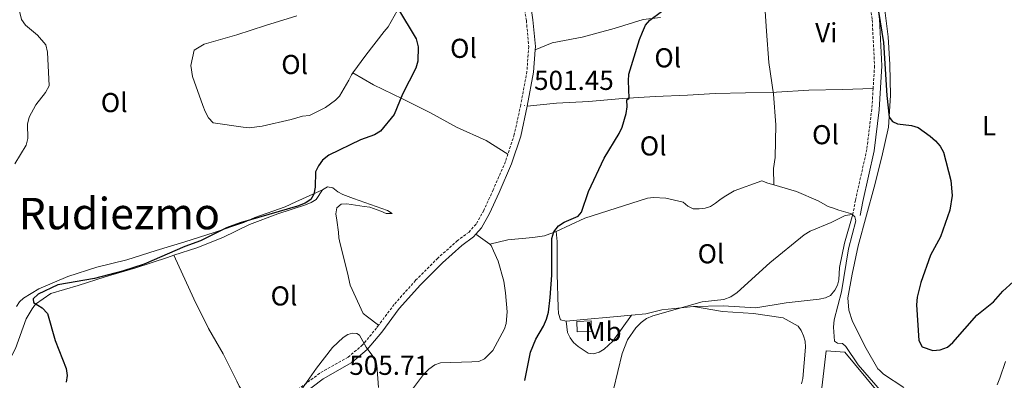
# Model space of a CAD drawing. Units: metres. Extents: x 572631 to 577117, y 4712224 to 4715242.
# Drawn here: x 573706 to 574067, y 4714606 to 4714738 of the extents above; entities that cross this region are included whole.
import ezdxf
from ezdxf.enums import TextEntityAlignment as Align

# ---------------------------------------------------------------- set-up
doc = ezdxf.new("R2010")
doc.units = ezdxf.units.M
doc.header["$MEASUREMENT"] = 0
doc.linetypes.add('TRAZOSX2', pattern=[1.5, 1, -0.5])
for name, color, linetype, lineweight in [('Carátula', 7, 'Continuous', 5), ('Level 15', 1, 'Continuous', 0), ('Level 20', 19, 'Continuous', 0), ('Level 21', 19, 'Continuous', 0), ('Level 36', 19, 'Continuous', 40), ('Level 37', 92, 'Continuous', 0), ('Level 4', 36, 'Continuous', 30), ('Level 41', 39, 'Continuous', 0), ('Level 45', 19, 'Continuous', 0), ('Level 5', 36, 'Continuous', 0), ('Level 52', 1, 'Continuous', 13), ('Level 7', 1, 'Continuous', 0)]:
    doc.layers.add(name, color=color, linetype=linetype, lineweight=lineweight)
doc.styles.add('Arial', font='ARIAL.TTF', dxfattribs={"height": 0.2})

# ---------------------------------------------------------------- blocks, each defined once
blk = doc.blocks.new('5PATER')
at = {"layer": 'Carátula', "linetype": 'Continuous', "lineweight": 5}
h = blk.add_hatch(color=250, dxfattribs=at)
edge = h.paths.add_edge_path()
edge.add_ellipse((0, 0), major_axis=(-1.33, -1.34), ratio=0.999422, start_angle=0, end_angle=360)

msp = doc.modelspace()

# ---------------------------------------------------------------- linework, layer by layer
at = {"layer": 'Level 15', "color": 1, "linetype": 'Continuous', "lineweight": 0}
msp.add_polyline3d([(573910.2, 4714623.44, 501.05), (573915.51, 4714623.64, 500.84), (573915.37, 4714627.41, 501.58), (573910.06, 4714627.21, 501.58), (573910.2, 4714623.44, 501.05)], dxfattribs=at)
at = {"layer": 'Level 20', "color": 19, "linetype": 'Continuous', "lineweight": 0, "ltscale": 0.5}
msp.add_polyline3d([(573999.17, 4714597.69, 495.22), (574001.38, 4714616.39, 495.05), (574008.23, 4714615.92, 494.89), (574019.44, 4714602.46, 495.13)], dxfattribs=at)
at = {"layer": 'Level 21', "color": 19, "linetype": 'Continuous', "lineweight": 0}
for points in [[(573886.62, 4714800.46, 504.34), (573886.8, 4714798.32, 504.23), (573888.79, 4714783.2, 503.73), (573890.42, 4714774.4, 503.16), (573891.38, 4714767.23, 502.87), (573892.35, 4714759.15, 502.59), (573892.56, 4714749.99, 502.52), (573893, 4714744.49, 502.44), (573894.03, 4714737.6, 502.37), (573894.94, 4714727.85, 502.3), (573894.85, 4714726.59, 502.31)], [(574015.97, 4714763.77, 501.87), (574018.65, 4714754.19, 500.09), (574020.87, 4714737.84, 499.5), (574021.75, 4714720.72, 499), (574020.73, 4714704.66, 498.8), (574018.88, 4714689.68, 498.21), (574014.7, 4714671.1, 497.02), (574013.78, 4714665.98, 496.56)], [(573894.85, 4714726.59, 502.31), (573894.25, 4714718.4, 502.37), (573891.97, 4714706.02, 502.44)], [(573891.97, 4714706.02, 502.44), (573889.57, 4714694.99, 502.37), (573886.25, 4714684.84, 502.37), (573881.71, 4714674.4, 502.59), (573878.2, 4714666.76, 502.8), (573875.21, 4714661.43, 502.66), (573873.19, 4714659.14, 502.71)], [(573873.19, 4714659.14, 502.71), (573872.32, 4714658.14, 502.73), (573868.01, 4714654.94, 502.94), (573860.93, 4714648.63, 503.23), (573852.87, 4714640.58, 503.66), (573845.13, 4714631.88, 504.16), (573838.73, 4714623.31, 505.23), (573833.45, 4714616.89, 505.8), (573827.79, 4714612.13, 506.09), (573817.34, 4714606.22, 505.88), (573809.2, 4714600.12, 505.3), (573802.91, 4714593.02, 505.23), (573798.29, 4714588, 505.02), (573793.77, 4714583.67, 504.95), (573791.44, 4714581.92, 504.52), (573789.11, 4714578.94, 504.23), (573787.39, 4714575.83, 504.09), (573786.4, 4714571.47, 504.09), (573784.92, 4714559.87, 504.16), (573783.8, 4714550.27, 504.3), (573783.36, 4714539.63, 504.23), (573783.6, 4714534.84, 504.09), (573784.09, 4714530.86, 504.23), (573784.49, 4714529.67, 504.26)]]:
    msp.add_polyline3d(points, dxfattribs=at)
at = {"layer": 'Level 21', "color": 19, "linetype": 'TRAZOSX2', "lineweight": 0}
for points in [[(574015.51, 4714755.45, 500.43), (574016.01, 4714753.64, 500.09), (574018.19, 4714737.6, 499.5), (574019.06, 4714720.73, 499), (574018.53, 4714712.47, 498.9)], [(573890.26, 4714748.43, 502.5), (573890.59, 4714744.21, 502.44), (573891.64, 4714737.31, 502.37), (573892.51, 4714727.83, 502.3), (573891.85, 4714718.7, 502.37), (573889.6, 4714706.49, 502.44), (573887.23, 4714695.62, 502.37), (573884.9, 4714688.48, 502.37)], [(574018.53, 4714712.47, 498.9), (574018.05, 4714704.91, 498.8), (574016.23, 4714690.15, 498.21), (574012.06, 4714671.63, 497.02), (574011.13, 4714666.46, 496.56)], [(573884.9, 4714688.48, 502.37), (573883.99, 4714685.7, 502.37), (573879.51, 4714675.38, 502.59), (573876.05, 4714667.86, 502.8), (573873.23, 4714662.84, 502.66), (573870.67, 4714659.93, 502.73), (573866.49, 4714656.81, 502.94), (573859.27, 4714650.39, 503.23), (573851.12, 4714642.24, 503.66), (573843.26, 4714633.41, 504.16), (573837.59, 4714625.82, 505.1)], [(573837.59, 4714625.82, 505.1), (573836.83, 4714624.8, 505.23), (573831.73, 4714618.6, 505.8), (573826.41, 4714614.12, 506.09), (573816.02, 4714608.24, 505.88), (573807.55, 4714601.91, 505.3), (573801.11, 4714594.64, 505.23), (573796.57, 4714589.69, 505.02), (573794.34, 4714587.56, 504.98)]]:
    msp.add_polyline3d(points, dxfattribs=at)
at = {"layer": 'Level 36', "color": 92, "linetype": 'Continuous', "lineweight": 0}
for points in [[(574017.79, 4714763.7, 502.23), (574018.51, 4714761.74, 502.12), (574020.99, 4714753.8, 502.02), (574021.9, 4714747.51, 501.39), (574022.21, 4714745.28, 501.08), (574022.51, 4714743.04, 501.08), (574024.05, 4714731.31, 500.98), (574024.59, 4714721.24, 500.56), (574024.86, 4714709.91, 500.35), (574024.16, 4714698.29, 500.14), (574021.77, 4714687.48, 500.03), (574018.96, 4714676.4, 499.82), (574016.14, 4714666.15, 499.41), (574013.06, 4714654.92, 499.51), (574010.8, 4714644.54, 499.51), (574009.22, 4714635.85, 498.99), (574009.69, 4714631.38, 498.78), (574011, 4714627.19, 498.78), (574016.02, 4714617.32, 498.88), (574020.3, 4714609.81, 498.88), (574020.87, 4714609.4, 498.88), (574022.29, 4714607.88, 498.88), (574029.76, 4714603.07, 498.99)], [(573848.87, 4714752.22, 501.78), (573846.51, 4714744.86, 501.02), (573842.13, 4714736.98, 501.02), (573841.03, 4714735, 501.02), (573839.65, 4714733.31, 501.02), (573832.9, 4714724.69, 501.02), (573828.15, 4714718.16, 500.83)], [(573978.51, 4714748.1, 499.86), (573979.56, 4714733.39, 498.34), (573980.4, 4714721.93, 498.02), (573982.07, 4714710.33, 497.71), (573982.91, 4714699.15, 497.6), (573982.63, 4714687.25, 497.5), (573982.11, 4714683.19, 497.5), (573982.19, 4714677.14, 496.98)], [(573828.15, 4714718.16, 500.83), (573827.66, 4714717.5, 500.81), (573826.71, 4714715.53, 500.7), (573823.28, 4714709.61, 500.6), (573821.76, 4714708.19, 500.6), (573818.15, 4714705.49, 500.5), (573812.31, 4714702.62, 500.39), (573809.79, 4714702.31, 500.29), (573805.61, 4714701.15, 500.08), (573795.01, 4714698.64, 499.35), (573790.26, 4714698.03, 499.14), (573788.01, 4714698.28, 498.93), (573777.08, 4714699.83, 498.51), (573775.38, 4714701.77, 498.51), (573774.09, 4714703.99, 498.41), (573773.23, 4714706.22, 498.41), (573769.47, 4714716.81, 497.99), (573768.86, 4714720.86, 497.78), (573770.05, 4714726.47, 497.68), (573773.81, 4714728.62, 497.57), (573785.66, 4714732.11, 497.88), (573796.25, 4714735.46, 498.62), (573807.68, 4714739.09, 499.35)], [(573894.85, 4714726.59, 502.31), (573901.14, 4714729.19, 502.12), (573910.08, 4714730.84, 501.91), (573912.03, 4714731.28, 501.8), (573923.75, 4714734.35, 501.28), (573934.34, 4714737.7, 500.97), (573940.77, 4714738.47, 500.76)], [(573828.15, 4714718.16, 500.83), (573835.68, 4714713.81, 500.5), (573846.38, 4714708.62, 500.5), (573856.51, 4714703.56, 500.7), (573866.09, 4714698.36, 501.96), (573876.92, 4714693.45, 501.75), (573884.9, 4714688.48, 502.37)], [(573891.97, 4714706.02, 502.44), (573902.66, 4714707.1, 501.8), (573914.55, 4714707.66, 501.07), (573926.85, 4714708.78, 500.24), (573938.73, 4714709.48, 499.82), (573950.62, 4714710.04, 499.61), (573960.69, 4714710.58, 498.88), (573971.88, 4714710.86, 498.36), (573983.21, 4714711.13, 498.25), (573994.95, 4714711.83, 498.25), (574007.26, 4714712.11, 498.46), (574018.53, 4714712.47, 498.9)], [(573817.07, 4714675.37, 501.14), (573818.88, 4714676.51, 501.24), (573820.84, 4714676.12, 501.66), (573822.68, 4714674.6, 501.77), (573824.51, 4714673.64, 501.87), (573828.44, 4714672.15, 501.98), (573836.73, 4714669.31, 502.29), (573840.81, 4714667.82, 502.39), (573842.5, 4714666.72, 502.6), (573840.4, 4714666.69, 502.81), (573838.43, 4714667.51, 502.81), (573834.36, 4714669, 502.81), (573832.25, 4714669.26, 502.81), (573825.95, 4714670.3, 502.81), (573823.85, 4714670.14, 502.71), (573822.33, 4714668.72, 502.5), (573821.93, 4714666.62, 502.5), (573822.24, 4714664.24, 502.6), (573822.85, 4714659.91, 503.12), (573823.01, 4714657.81, 503.12), (573823.46, 4714655.58, 503.23), (573826.25, 4714644.98, 503.96), (573827.14, 4714640.51, 504.38), (573831.88, 4714630.07, 505.63), (573833.57, 4714628.83, 505.74), (573837.59, 4714625.82, 505.1)], [(573902.52, 4714660.09, 501.07), (573913.09, 4714664.97, 500.34), (573924.52, 4714668.6, 499.72), (573935.95, 4714672.37, 499.3), (573938.19, 4714672.54, 499.19), (573942.67, 4714672.31, 498.98), (573948.98, 4714670.85, 498.78), (573950.68, 4714669.33, 498.78), (573952.65, 4714668.37, 498.67), (573954.89, 4714668.4, 498.46), (573957.12, 4714668.7, 498.36), (573959.08, 4714669.29, 498.15), (573960.88, 4714670.43, 497.94), (573962.41, 4714671.7, 497.62), (573964.07, 4714672.84, 497.52), (573967.68, 4714674.99, 497.52), (573977.85, 4714678.6, 497.1), (573979.96, 4714677.79, 497), (573982.19, 4714677.14, 496.98)], [(573982.19, 4714677.14, 496.98), (573990.49, 4714674.7, 496.89), (573998.37, 4714671.29, 496.89), (574002.03, 4714669.23, 497), (574004, 4714668.7, 497), (574005.97, 4714667.88, 497), (574011.13, 4714666.46, 496.56)], [(573705.08, 4714632.64, 498.53), (573706.18, 4714634.33, 498.63), (573707.7, 4714635.74, 498.74), (573713.26, 4714639.17, 498.84), (573723.84, 4714643.63, 499.05), (573734.43, 4714647.11, 499.05), (573745.45, 4714649.76, 499.26), (573756.19, 4714653.11, 499.26), (573766.65, 4714656.31, 499.47), (573777.38, 4714659.79, 499.57), (573788.25, 4714663.42, 500.2), (573792.29, 4714665.28, 500.41), (573803.43, 4714669.2, 500.41), (573807.33, 4714670.92, 500.51), (573817.07, 4714675.37, 501.14)], [(573817.07, 4714675.37, 501.14), (573814.73, 4714671.85, 501.87), (573812.93, 4714670.71, 501.98), (573810.84, 4714669.84, 502.08), (573800.66, 4714666.64, 502.39), (573790.36, 4714662.74, 502.39), (573780.62, 4714657.87, 502.18), (573771.01, 4714654.12, 501.77), (573762.69, 4714651.42, 501.6)], [(574011.13, 4714666.46, 496.56), (574008.04, 4714655.79, 496.35), (574006.19, 4714646.95, 496.14), (574005.96, 4714642.47, 496.04), (574005.43, 4714640.51, 495.93), (574004.47, 4714638.68, 495.93), (574002.95, 4714636.7, 495.93), (574001.14, 4714635.84, 495.93), (573998.77, 4714635.39, 495.83), (573986.75, 4714633.99, 495.51), (573975.58, 4714632.18, 495.2), (573963.68, 4714632.88, 495.1), (573952.77, 4714632.61, 495.2)], [(573873.19, 4714659.14, 502.71), (573878.25, 4714655.44, 503.4)], [(573878.25, 4714655.44, 503.4), (573884.92, 4714657.08, 502.75), (573894.01, 4714657.89, 502.22), (573898.34, 4714658.5, 501.6), (573902.52, 4714660.09, 501.07)], [(573906.24, 4714627.31, 499.69), (573904.13, 4714627.84, 499.8), (573903.41, 4714630.07, 500.01), (573903.24, 4714632.31, 500.11), (573902.96, 4714644.48, 500.32), (573902.95, 4714656.51, 500.43), (573902.52, 4714660.09, 501.05)], [(573878.25, 4714655.44, 503.4), (573878.79, 4714655.05, 503.48), (573879.65, 4714653.1, 503.48), (573881.38, 4714649.2, 503.37), (573883.42, 4714641.95, 503.48), (573884.03, 4714637.62, 503.48), (573884.67, 4714630.77, 503.58), (573884.3, 4714626.43, 503.48), (573883.63, 4714624.46, 503.48), (573879.38, 4714616.58, 503.48), (573876.34, 4714613.46, 503.79), (573874.25, 4714612.6, 503.9), (573871.74, 4714612.43, 504.1), (573860.27, 4714612.02, 504.73), (573858.18, 4714611.29, 504.73), (573855.96, 4714609.72, 504.63), (573854.02, 4714607.74, 504.63), (573847.41, 4714598.99, 504.63)], [(573762.69, 4714651.42, 501.6), (573760.28, 4714650.64, 501.56), (573748.71, 4714646.86, 501.14), (573737.55, 4714643.51, 500.41), (573727.66, 4714640.32, 499.99), (573717.62, 4714637.4, 499.89), (573712.07, 4714633.56, 499.89), (573710.83, 4714631.86, 499.89), (573708.63, 4714628.2, 499.89), (573704.7, 4714617.24, 499.89), (573699.36, 4714607.1, 499.89), (573696.62, 4714602.31, 499.89), (573693.87, 4714598.78, 499.99), (573687.37, 4714591.71, 500.3), (573683.49, 4714588.73, 500.51)], [(573794.34, 4714587.56, 504.98), (573787.75, 4714601.73, 504.05), (573786.61, 4714603.54, 504.05), (573785.75, 4714605.35, 503.94), (573780.73, 4714615.36, 503.53), (573775.31, 4714624.67, 502.69), (573770, 4714635.52, 501.75), (573762.69, 4714651.42, 501.6)], [(573906.24, 4714627.31, 499.69), (573906.71, 4714623.11, 499.69), (573907.71, 4714621.17, 499.48), (573908.85, 4714619.5, 499.28), (573910.54, 4714617.98, 498.86), (573914.21, 4714615.65, 497.92), (573916.17, 4714615.39, 497.6), (573918.26, 4714615.97, 497.4), (573920.07, 4714617.11, 497.29), (573923.25, 4714619.95, 497.29), (573930.17, 4714629.54, 496.93)], [(573930.17, 4714629.54, 496.93), (573923.57, 4714628.91, 497.81), (573912.67, 4714627.94, 498.65), (573906.24, 4714627.31, 499.69)], [(573952.77, 4714632.61, 495.2), (573941.17, 4714631.5, 495.62), (573935.31, 4714630.03, 496.25), (573930.17, 4714629.54, 496.93)], [(573952.77, 4714632.61, 495.2), (573963.42, 4714630.78, 494.26), (573974.76, 4714630.07, 494.26), (573985.56, 4714628.52, 493.95), (573991.05, 4714625.51, 493.42), (573992.19, 4714623.84, 493.32), (573993.05, 4714621.89, 493.22), (573993.63, 4714619.94, 493.22), (573993.8, 4714617.84, 493.11), (573992.81, 4714606.36, 493.11), (573992.28, 4714604.39, 493.11)], [(574063.89, 4714604.03, 499.09), (574064.84, 4714606.42, 499.2), (574067, 4714612.6, 499.41)]]:
    msp.add_polyline3d(points, dxfattribs=at)
at = {"layer": 'Level 4', "color": 36, "linetype": 'Continuous', "lineweight": 30}
for points in [[(574019.29, 4714748.29, 500), (574022.37, 4714729.31, 500), (574023.51, 4714709.95, 500), (574024.41, 4714701.98, 500), (574025.67, 4714700.38, 500), (574027.47, 4714699.48, 500), (574032.61, 4714698.9, 500), (574034.99, 4714698.15, 500), (574039.41, 4714695.03, 500), (574041.36, 4714693.29, 500), (574043.09, 4714691.37, 500), (574044.28, 4714689.17, 500), (574047.01, 4714678.74, 500), (574047.41, 4714673.24, 500), (574046.65, 4714667.98, 500), (574043.13, 4714658.17, 500), (574039.48, 4714651.48, 500), (574035.93, 4714641.5, 500), (574034.66, 4714636.13, 500), (574034.42, 4714633.33, 500), (574035.24, 4714620.22, 500), (574036.47, 4714617.94, 500), (574040.33, 4714616.61, 500), (574043.11, 4714616.84, 500), (574045.69, 4714617.8, 500), (574047.72, 4714619.47, 500), (574056.44, 4714629.53, 500), (574062.57, 4714634.4, 500), (574066, 4714638.24, 500), (574069.72, 4714641.74, 500)], [(573844.48, 4714742, 500), (573851.33, 4714730.63, 500), (573852.11, 4714727.7, 500), (573851.96, 4714722.43, 500), (573851.19, 4714719.9, 500), (573846.35, 4714710.33, 500), (573843.23, 4714702.89, 500), (573838.24, 4714696.83, 500), (573836.1, 4714695.54, 500), (573830.98, 4714693.64, 500), (573819.43, 4714688.01, 500), (573817.07, 4714686.19, 500), (573815.56, 4714684.2, 500), (573814.51, 4714681.92, 500), (573814.35, 4714676.36, 500), (573813.94, 4714673.79, 500), (573812.77, 4714671.86, 500), (573810.72, 4714670.43, 500), (573807.93, 4714669.34, 500), (573786.88, 4714663.35, 500), (573781.93, 4714661.51, 500), (573772.39, 4714656.73, 500), (573766.69, 4714654.58, 500), (573751.84, 4714648.13, 500), (573743.91, 4714645.64, 500), (573733.57, 4714642.94, 500), (573720.19, 4714640.58, 500), (573713.05, 4714637.16, 500), (573711.21, 4714635.46, 500), (573711.35, 4714634.19, 500), (573714.51, 4714632.22, 500), (573716.46, 4714630.14, 500), (573719.24, 4714620.25, 500), (573723.31, 4714609.95, 500)], [(573891.11, 4714605.53, 500), (573893.11, 4714615.91, 500), (573895.1, 4714620.74, 500), (573897.91, 4714625.42, 500), (573899, 4714628.02, 500), (573899.69, 4714630.61, 500), (573900.37, 4714635.96, 500), (573900.91, 4714644.08, 500), (573900.93, 4714657.55, 500), (573901.65, 4714659.94, 500), (573903.41, 4714662.2, 500), (573905.5, 4714663.57, 500), (573910.54, 4714665.67, 500), (573911.79, 4714667.2, 500), (573914.4, 4714674.73, 500), (573920.08, 4714686.92, 500), (573925.63, 4714695.96, 500), (573926.67, 4714698.34, 500), (573928.11, 4714703.28, 500), (573928.47, 4714705.8, 500), (573928.42, 4714708.36, 500), (573929.25, 4714708.96, 500), (573928.99, 4714715.2, 500), (573929.19, 4714717.69, 500), (573933.02, 4714730.4, 500), (573934.12, 4714733.09, 500), (573935.27, 4714735.58, 500), (573936.87, 4714737.5, 500), (573941.15, 4714740.59, 500)], [(573723.31, 4714609.95, 500), (573723.58, 4714607.46, 500), (573723.21, 4714604.97, 500)]]:
    msp.add_polyline3d(points, dxfattribs=at)
at = {"layer": 'Level 5', "color": 36, "linetype": 'Continuous', "lineweight": 0}
for points in [[(573698.36, 4714749.98, 495), (573710.33, 4714755.71, 495), (573713.92, 4714756.82, 495), (573714.98, 4714755.9, 495), (573715.27, 4714754.32, 495), (573714.49, 4714752.47, 495), (573708.44, 4714747.51, 495), (573707, 4714745.34, 495), (573706.25, 4714742.87, 495), (573706.29, 4714740.26, 495), (573706.95, 4714737.65, 495), (573708.42, 4714735.62, 495), (573712.8, 4714732.03, 495), (573715.81, 4714728.42, 495), (573716.38, 4714725.72, 495), (573717.05, 4714713.46, 495), (573715.73, 4714711.02, 495), (573712.13, 4714706.47, 495), (573709.67, 4714701.91, 495), (573709.15, 4714699.38, 495), (573709.25, 4714694.18, 495), (573708.67, 4714691.75, 495), (573704.51, 4714684.88, 495)], [(573923.49, 4714602.32, 495), (573926.69, 4714615.49, 495), (573928.71, 4714620.42, 495), (573931.71, 4714624.9, 495), (573933.62, 4714626.86, 495), (573935.66, 4714628.3, 495), (573937.97, 4714629.28, 495), (573955.93, 4714634.33, 495), (573963.9, 4714635.27, 495), (573966.4, 4714636.25, 495), (573968.82, 4714637.79, 495), (573980.68, 4714648.64, 495), (573993.32, 4714658.94, 495), (573995.52, 4714660.23, 495), (574003.19, 4714663.36, 495), (574008.32, 4714665.94, 495), (574010.8, 4714666.32, 495), (574011.8, 4714665.52, 495), (574012.15, 4714664.05, 495), (574009.49, 4714653.82, 495), (574006.92, 4714637.99, 495), (574004.26, 4714627.76, 495), (574004.07, 4714625.12, 495), (574004.43, 4714619.97, 495), (574005.5, 4714619.27, 495), (574007.38, 4714619.12, 495), (574008.51, 4714617.97, 495), (574013.1, 4714611.34, 495), (574023.54, 4714599.26, 495)], [(573804.67, 4714595.42, 505), (573814.8, 4714610.11, 505), (573820.71, 4714617.64, 505), (573824.56, 4714621.27, 505), (573826.38, 4714622.39, 505), (573828.08, 4714622.92, 505), (573829.64, 4714622.76, 505), (573830.61, 4714622.21, 505)], [(573830.61, 4714622.21, 505), (573833.03, 4714617.73, 505), (573836.25, 4714613.57, 505), (573836.91, 4714611.16, 505), (573837.59, 4714603.05, 505)]]:
    msp.add_polyline3d(points, dxfattribs=at)
at = {"layer": 'Level 52', "color": 1, "linetype": 'Continuous', "lineweight": 0}
msp.add_polyline3d([(573910.2, 4714623.44, 501.05), (573910.06, 4714627.21, 501.58), (573915.37, 4714627.41, 501.58), (573915.51, 4714623.64, 500.84), (573910.2, 4714623.44, 501.05)], close=True, dxfattribs=at)

# ---------------------------------------------------------------- block references
at = {"layer": 'Level 7', "color": 19, "linetype": 'Continuous', "lineweight": 0, "xscale": 0.09999983015004542, "yscale": 0.09999983015004542}
msp.add_blockref('5PATER', (573890.97, 4714706.25, 501.45), dxfattribs=at)

# ---------------------------------------------------------------- texts
at = {"layer": 'Level 37', "color": 92, "linetype": 'Continuous', "lineweight": 0, "style": 'Arial'}
for s, p in [('Vi', (574001.37, 4714732.9, 498.82)), ('Ol', (573868.63, 4714727.15, 500.76)), ('Ol', (573943.39, 4714723.69, 499.93)), ('Ol', (573806.86, 4714721.24, 499.44)), ('Ol', (573740.84, 4714707.31, 496.37)), ('L', (574060.93, 4714698.84, 501.67)), ('Ol', (574001.09, 4714695.55, 497.88)), ('Ol', (573938.04, 4714691.44, 499.61)), ('Ol', (573959.21, 4714651.96, 496.79)), ('Ol', (573802.96, 4714636.54, 503.38)), ('Mb', (573919.68, 4714623.53, 497.93))]:
    msp.add_text(s, height=7, dxfattribs=at).set_placement(p, align=Align.MIDDLE_CENTER)
at = {"layer": 'Level 41', "color": 19, "linetype": 'Continuous', "lineweight": 0, "style": 'Arial'}
for s, p in [('501.45', (573894.47, 4714709.75, 501.45)), ('505.71', (573826.86, 4714605.46, 505.72))]:
    msp.add_text(s, height=7, dxfattribs=at).set_placement(p, align=Align.BOTTOM_LEFT)
at = {"layer": 'Level 45', "color": 19, "linetype": 'Continuous', "lineweight": 0, "style": 'Arial'}
msp.add_text('Rudiezmo', height=11.5, dxfattribs=at).set_placement((573742.7, 4714666.68, 497.56), align=Align.MIDDLE_CENTER)

doc.saveas('drawing.dxf')
